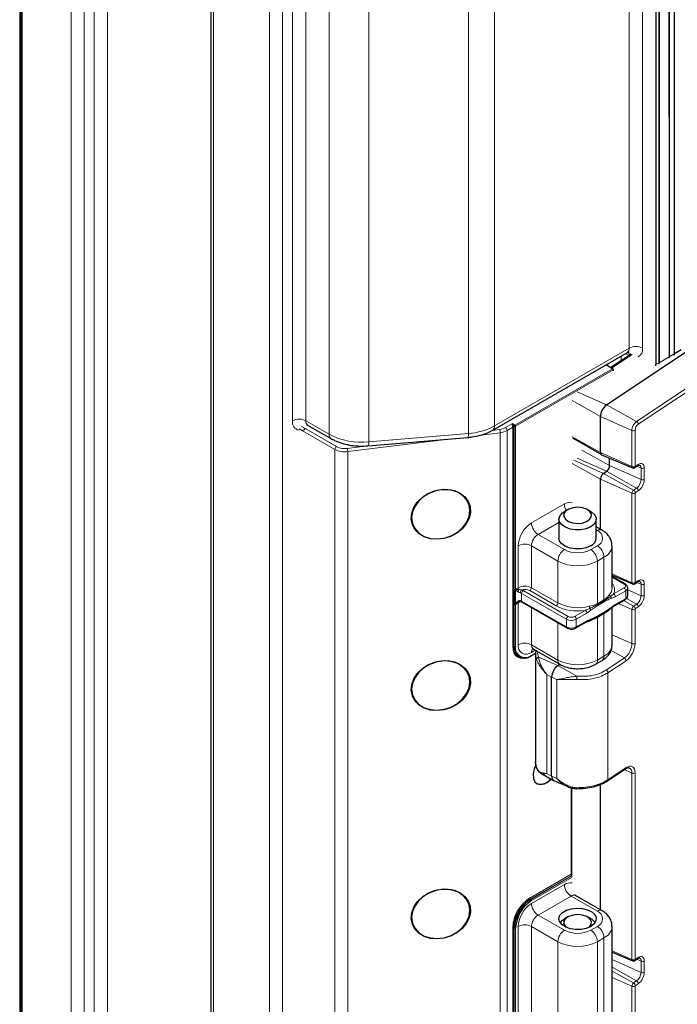
# Model space of a CAD drawing. Units: millimetres. Extents: x 0 to 210, y 0 to 297.
# Drawn here: x 132 to 146, y 117 to 138 of the extents above; entities that cross this region are included whole.
import ezdxf

# ---------------------------------------------------------------- set-up
doc = ezdxf.new("R2010")
doc.units = ezdxf.units.MM

msp = doc.modelspace()

# ---------------------------------------------------------------- linework, layer by layer
at = {"color": 8, "linetype": 'Continuous', "lineweight": 18}
for p, q in [((132.1209, 101.9971), (132.1209, 146.7272)), ((132.1727, 146.6157), (132.1727, 101.8856)), ((133.224, 103.3364), (133.224, 146.0088)), ((133.5069, 146.0088), (133.5069, 103.3364)), ((133.719, 103.4588), (133.719, 146.1312)), ((134.0018, 146.1312), (134.0018, 103.4588)), ((145.2024, 130.8131), (145.2024, 145.9354)), ((145.4852, 145.9354), (145.4852, 130.8131)), ((136.2787, 144.2453), (136.2787, 101.5729)), ((138.7595, 128.9646), (138.7595, 144.0869)), ((141.7486, 128.9812), (141.7486, 144.1036)), ((142.3116, 144.2666), (142.3116, 129.1443)), ((139.6107, 143.9239), (139.6107, 128.8015)), ((137.9758, 129.2537), (137.9758, 142.6123)), ((138.2586, 142.6123), (138.2586, 129.2537)), ((137.4808, 99.8828), (137.4808, 142.4899)), ((137.7636, 142.4899), (137.7636, 99.8828)), ((149.3485, 131.899), (145.3587, 129.2401)), ((145.3945, 129.1814), (149.3843, 131.8403)), ((142.3116, 129.1443), (145.2024, 130.8131)), ((144.8223, 130.3861), (145.2626, 130.6796)), ((145.0256, 130.6434), (145.0256, 130.5386)), ((145.197, 130.6529), (145.1195, 130.6976)), ((145.8423, 130.5008), (146.0545, 130.6232)), ((142.7487, 129.1598), (144.8418, 130.3681)), ((144.8559, 130.3436), (142.7629, 129.1353)), ((144.8418, 130.3681), (144.6953, 130.4527)), ((144.7428, 130.432), (144.7428, 130.4801)), ((144.8559, 130.3276), (144.8559, 130.3436)), ((145.7716, 130.46), (145.8423, 130.5008)), ((144.7143, 129.5988), (144.0837, 129.8785)), ((144.5833, 129.3483), (143.9733, 129.6871)), ((144.7143, 129.5988), (145.3587, 129.2401)), ((144.5833, 129.3483), (145.257, 129.0455)), ((138.1879, 129.0414), (138.1189, 129.0813)), ((138.1714, 129.1326), (138.2586, 129.0823)), ((138.2586, 129.2537), (138.7595, 128.9646)), ((138.2586, 129.0823), (138.9208, 128.7)), ((142.2614, 129.0483), (142.4202, 129.0681)), ((142.5443, 129.1071), (142.6922, 129.1925)), ((142.6992, 129.1149), (142.5797, 129.0459)), ((142.6922, 129.1925), (142.7487, 129.1598)), ((142.6992, 124.4198), (142.6992, 129.1149)), ((142.7346, 129.1353), (142.7228, 129.1422)), ((142.7275, 129.1149), (142.7275, 124.4198)), ((142.7346, 125.6405), (142.7346, 129.1353)), ((142.7629, 129.1353), (142.7629, 125.6405)), ((138.8855, 128.6387), (138.1879, 129.0414)), ((141.3307, 128.8621), (139.1609, 128.5919)), ((139.6107, 128.8015), (141.7486, 128.9812)), ((142.4308, 128.999), (142.0142, 128.9472)), ((142.4308, 113.5664), (142.4308, 128.999)), ((142.5797, 129.0459), (142.5797, 113.6133)), ((144.5833, 128.5725), (143.9733, 128.9114)), ((145.257, 129.0455), (145.257, 128.2698)), ((145.3255, 128.2737), (145.3255, 129.0494)), ((139.1503, 128.6609), (139.5939, 128.7162)), ((138.8855, 113.2061), (138.8855, 128.6387)), ((139.1609, 128.5919), (139.1609, 113.1593)), ((144.7143, 128.1699), (144.0837, 128.4495)), ((144.7797, 128.2952), (144.1852, 128.6255)), ((144.5833, 128.5725), (145.257, 128.2698)), ((144.5833, 128.001), (143.9733, 128.3398)), ((144.6488, 128.1263), (144.0128, 128.4083)), ((144.7797, 128.2952), (145.4534, 127.9924)), ((145.3945, 128.3152), (145.329, 128.2716)), ((145.3628, 128.2781), (145.4534, 128.2374)), ((145.4534, 128.2374), (145.4534, 127.9924)), ((145.5219, 127.9963), (145.5219, 128.2413)), ((144.6488, 128.1263), (145.2932, 127.7675)), ((144.7143, 128.1699), (145.3587, 127.8111)), ((144.5833, 128.001), (145.257, 127.6982)), ((145.3587, 127.8111), (145.2932, 127.7675)), ((145.257, 127.6982), (145.257, 125.7793)), ((145.3255, 125.7832), (145.3255, 127.7021)), ((145.329, 127.7088), (145.3945, 127.7525)), ((143.1023, 127.0613), (143.8094, 127.4695)), ((143.6922, 127.0753), (143.2437, 126.8163)), ((143.8094, 126.4898), (143.2437, 126.8163)), ((144.5165, 126.898), (144.4922, 126.912)), ((142.8195, 125.6732), (142.8195, 126.5714)), ((143.668, 126.2448), (143.1023, 126.5714)), ((143.1023, 126.5714), (143.1023, 125.6732)), ((144.3751, 126.4898), (144.5165, 126.5714)), ((144.6579, 126.3265), (144.5165, 126.2448)), ((144.6579, 125.4119), (144.6579, 126.3265)), ((143.668, 125.3466), (143.668, 126.2448)), ((144.5165, 126.2448), (144.5165, 125.3303)), ((144.8337, 125.9696), (145.257, 125.7793)), ((145.0893, 125.7507), (144.8337, 125.8983)), ((145.3945, 125.8248), (145.329, 125.7812)), ((145.3628, 125.7877), (145.4534, 125.7469)), ((145.4534, 125.7469), (145.4534, 125.502)), ((145.5219, 125.5058), (145.5219, 125.7508)), ((142.7358, 125.6232), (142.7353, 125.6308)), ((142.7358, 125.3299), (142.7358, 125.6232)), ((142.7634, 125.6336), (142.7615, 125.622)), ((142.7615, 125.622), (142.7615, 125.3286)), ((142.7629, 125.6405), (142.8195, 125.6732)), ((143.8518, 124.9956), (142.8902, 125.5507)), ((142.8902, 125.5507), (142.8902, 125.3874)), ((142.9255, 125.6119), (143.8872, 125.0568)), ((143.6326, 125.2854), (143.0669, 125.6119)), ((143.1023, 125.6732), (143.668, 125.3466)), ((144.8983, 125.4772), (144.8107, 125.4392)), ((144.863, 125.5385), (145.0893, 125.6691)), ((145.1246, 125.6079), (144.8983, 125.4772)), ((145.1246, 125.4446), (145.1246, 125.6079)), ((145.1686, 125.63), (145.4534, 125.502)), ((142.7346, 124.4157), (142.7346, 125.3139)), ((142.8195, 125.3466), (142.7629, 125.3139)), ((142.7629, 125.3139), (142.7629, 124.4157)), ((142.8195, 124.4484), (142.8195, 125.3466)), ((142.8902, 125.3874), (143.8518, 124.8322)), ((144.5236, 125.2906), (144.3778, 125.1893)), ((144.5165, 125.3303), (144.6579, 125.4119)), ((144.52, 125.3105), (144.6615, 125.3921)), ((144.665, 125.3723), (144.5236, 125.2906)), ((144.8107, 125.2508), (144.8983, 125.3139)), ((144.8983, 125.3139), (145.1246, 125.4446)), ((144.9684, 125.3375), (145.257, 125.2078)), ((145.0746, 125.3988), (145.2932, 125.2771)), ((145.1406, 125.4421), (145.3587, 125.3207)), ((145.3587, 125.3207), (145.2932, 125.2771)), ((145.329, 125.2184), (145.3945, 125.262)), ((143.1023, 125.248), (143.1023, 124.4484)), ((144.0286, 125.0568), (144.2549, 125.1874)), ((144.2902, 125.1262), (144.064, 124.9956)), ((144.3778, 125.1893), (144.2902, 125.1262)), ((144.6579, 125.118), (144.5165, 125.0363)), ((144.6615, 125.1337), (144.52, 125.0521)), ((144.5236, 125.0678), (144.665, 125.1495)), ((144.6579, 124.2035), (144.6579, 125.118)), ((144.7986, 125.2299), (144.7784, 125.2013)), ((145.257, 125.2078), (145.257, 124.4729)), ((145.3255, 124.4767), (145.3255, 125.2116)), ((143.668, 124.1218), (143.668, 124.9215)), ((143.8518, 124.8322), (143.8518, 124.9956)), ((144.064, 124.8322), (144.064, 124.9956)), ((144.064, 124.8322), (144.2902, 124.9629)), ((144.3439, 124.9505), (144.2696, 124.934)), ((144.2902, 124.9629), (144.3778, 125.0009)), ((144.5165, 125.0363), (144.5165, 124.1218)), ((144.8337, 124.6631), (145.257, 124.4729)), ((142.7275, 124.4198), (142.7346, 124.4157)), ((143.668, 124.1218), (143.1023, 124.4484)), ((143.1852, 124.3329), (143.1023, 124.285)), ((143.1023, 124.2197), (143.1941, 124.2727)), ((143.1895, 124.2345), (143.2087, 124.1355)), ((144.8093, 124.3263), (145.0968, 124.1663)), ((143.6667, 124.0014), (143.2555, 124.1838)), ((143.6667, 124.0014), (144.0779, 123.7725)), ((144.5165, 124.1218), (144.6579, 124.2035)), ((145.0968, 124.1663), (144.7081, 123.9073)), ((144.7439, 123.8486), (145.1326, 124.1076)), ((143.5357, 123.7509), (143.4334, 123.8077)), ((143.4334, 121.6847), (143.4334, 123.8077)), ((144.7439, 121.5535), (144.7439, 123.8486)), ((143.5357, 123.7509), (143.6478, 123.7005)), ((143.6478, 123.7005), (143.6478, 121.5775)), ((143.5357, 121.6279), (143.4334, 121.6847)), ((145.1326, 121.8125), (144.7439, 121.5535)), ((145.0932, 121.7702), (145.257, 121.6966)), ((145.257, 121.6966), (145.257, 117.6956)), ((145.3255, 117.6995), (145.3255, 121.7005)), ((143.5357, 121.6279), (143.6478, 121.5775)), ((143.9681, 119.4795), (143.9681, 121.3772)), ((143.0669, 119.0143), (143.9528, 119.5256)), ((143.9555, 119.4946), (143.0811, 118.9898)), ((143.0882, 118.9857), (143.9601, 119.489)), ((143.9733, 119.464), (143.1023, 118.9612)), ((143.1023, 118.8959), (143.8094, 119.3041)), ((143.0811, 118.9898), (143.0882, 118.9857)), ((143.9508, 119.0591), (143.2437, 118.6509)), ((144.5165, 118.7326), (143.9508, 119.0591)), ((143.8094, 118.3244), (143.2437, 118.6509)), ((142.6992, 113.6823), (142.6992, 118.3774)), ((142.7275, 118.3774), (142.7346, 118.3733)), ((142.7275, 118.3774), (142.7275, 113.6823)), ((142.7346, 113.6537), (142.7346, 118.3733)), ((142.7629, 118.3733), (142.7629, 113.6537)), ((142.8195, 116.283), (142.8195, 118.406)), ((143.668, 118.0794), (143.1023, 118.406)), ((143.1023, 118.406), (143.1023, 116.283)), ((144.3751, 118.3244), (144.5165, 118.406)), ((143.668, 115.9564), (143.668, 118.0794)), ((144.6579, 118.1611), (144.5165, 118.0794)), ((144.5165, 118.0794), (144.5165, 115.9564)), ((144.6579, 116.038), (144.6579, 118.1611)), ((144.8337, 117.8858), (145.257, 117.6956)), ((144.8337, 117.6967), (145.4534, 117.4182)), ((145.3945, 117.741), (145.329, 117.6974)), ((145.3628, 117.7039), (145.4534, 117.6632)), ((145.4534, 117.6632), (145.4534, 117.4182)), ((145.5219, 117.4221), (145.5219, 117.667)), ((144.8337, 117.5292), (145.3587, 117.2369)), ((144.8337, 117.4491), (145.2932, 117.1933)), ((144.8337, 117.3143), (145.257, 117.124)), ((145.3587, 117.2369), (145.2932, 117.1933)), ((145.257, 117.124), (145.257, 116.3075)), ((145.3255, 116.3113), (145.3255, 117.1279)), ((145.329, 117.1346), (145.3945, 117.1783))]:
    msp.add_line(p, q, dxfattribs=at)
at = {"color": 7, "linetype": 'Continuous', "lineweight": 25}
for p, q in [((132.1434, 146.6565), (132.1434, 101.9264)), ((146.0545, 146.2192), (146.0545, 130.6232)), ((145.7716, 146.0069), (145.7716, 130.46)), ((145.8423, 146.0967), (145.8423, 130.5008)), ((145.8423, 130.5008), (145.8423, 146.0477)), ((146.0545, 135.7682), (146.0552, 146.0568)), ((146.1743, 130.6928), (146.1754, 146.1262)), ((136.2201, 144.327), (136.2201, 101.6546)), ((144.7143, 129.5988), (148.4083, 132.0607)), ((146.3157, 130.7745), (146.1743, 130.6928)), ((142.2702, 129.0527), (145.161, 130.7215)), ((145.2402, 130.6816), (144.8086, 130.394)), ((146.0536, 130.6237), (146.0526, 130.5945)), ((146.0545, 130.6232), (146.0535, 130.594)), ((146.1743, 130.6928), (146.0545, 130.6236)), ((146.1729, 130.6644), (146.1738, 130.6931)), ((144.8518, 130.3691), (144.7011, 130.4561)), ((144.8618, 130.3355), (144.8618, 130.3518)), ((145.7706, 130.4296), (145.7716, 130.46)), ((145.8413, 130.4707), (145.8423, 130.5008)), ((144.5833, 128.5725), (144.5833, 129.3483)), ((138.3, 129.1622), (138.8009, 128.873)), ((139.5986, 128.7165), (141.7365, 128.8962)), ((143.9849, 128.8859), (144.6025, 128.5276)), ((144.6057, 128.526), (145.2694, 128.244)), ((144.7797, 128.2952), (144.7797, 128.4521)), ((145.2686, 128.2444), (145.2694, 128.244)), ((145.319, 128.2489), (145.3845, 128.2925)), ((145.3845, 128.2925), (145.3852, 128.2931)), ((144.6488, 128.1263), (144.7143, 128.1699)), ((144.5833, 126.927), (144.5833, 128.001)), ((143.8801, 127.3471), (143.8094, 127.3062)), ((144.3751, 127.3062), (144.3044, 127.3471)), ((143.6922, 127.143), (143.6922, 126.7347)), ((144.4922, 126.7347), (144.4922, 127.143)), ((144.6165, 126.9079), (144.4922, 126.9796)), ((144.8337, 125.6732), (144.8337, 126.5714)), ((144.8337, 125.9387), (145.2694, 125.7536)), ((145.1143, 125.7532), (144.8337, 125.9152)), ((145.2686, 125.7539), (145.2694, 125.7536)), ((145.319, 125.7585), (145.3845, 125.8021)), ((145.3845, 125.8021), (145.3852, 125.8026)), ((144.8335, 125.6662), (144.8337, 125.6732)), ((145.1686, 125.5058), (145.1686, 125.6691)), ((142.9005, 125.3645), (143.8622, 124.8094)), ((144.8158, 125.2382), (144.8516, 125.2672)), ((144.888, 125.291), (144.8872, 125.2906)), ((144.888, 125.291), (145.1143, 125.4217)), ((144.8337, 124.4484), (144.8337, 125.2527)), ((144.0536, 124.8094), (144.2799, 124.94)), ((143.0982, 124.2106), (143.1929, 124.2652)), ((143.1437, 124.3568), (143.7094, 124.0302)), ((143.1881, 124.2405), (143.1881, 121.9175)), ((142.8311, 124.1909), (142.8382, 124.1868)), ((143.6667, 124.0014), (143.7097, 124.0301)), ((144.4751, 124.0302), (144.6165, 124.1119)), ((143.5357, 121.6279), (143.5357, 123.7509)), ((143.2087, 121.814), (143.1895, 121.9237)), ((143.3001, 121.6969), (143.5741, 121.5379)), ((144.7337, 121.5307), (145.1226, 121.7898)), ((145.1226, 121.7898), (145.1233, 121.7903)), ((143.5804, 121.5348), (143.8851, 121.4053)), ((143.9528, 121.3825), (143.9528, 119.5084)), ((144.5833, 118.7616), (144.5833, 121.4531)), ((144.6165, 118.7425), (144.0508, 119.069)), ((143.8801, 118.6101), (143.8094, 118.5692)), ((144.3751, 118.5692), (144.3044, 118.6101)), ((144.8337, 116.283), (144.8337, 118.406)), ((144.8337, 117.8549), (145.2694, 117.6698)), ((145.2686, 117.6702), (145.2694, 117.6698)), ((145.319, 117.6747), (145.3845, 117.7183)), ((145.3845, 117.7183), (145.3852, 117.7189))]:
    msp.add_line(p, q, dxfattribs=at)
at = {"color": 8, "linetype": 'Continuous', "lineweight": 18, "flags": 128}
for points in [[(145.5219, 128.2413), (145.5195, 128.2706), (145.5122, 128.2956), (145.5005, 128.3152), (145.4846, 128.3287), (145.4653, 128.3356), (145.4433, 128.3356), (145.4194, 128.3288), (145.3945, 128.3152)], [(145.5219, 125.7508), (145.5195, 125.7802), (145.5122, 125.8052), (145.5005, 125.8248), (145.4846, 125.8383), (145.4653, 125.8452), (145.4433, 125.8452), (145.4194, 125.8383), (145.3945, 125.8248)], [(142.8139, 125.3868), (142.817, 125.3822), (142.82, 125.3783), (142.8229, 125.375), (142.8255, 125.3726), (142.8279, 125.3709), (142.8299, 125.37), (142.8316, 125.37), (142.833, 125.3709)], [(142.8666, 125.3975), (142.867, 125.39), (142.8684, 125.3838), (142.8706, 125.3791), (142.8735, 125.3761), (142.8752, 125.3753)], [(144.8107, 125.2508), (144.8114, 125.2463), (144.8115, 125.2423), (144.8109, 125.2387), (144.8098, 125.2357), (144.808, 125.2334), (144.8057, 125.2316), (144.8029, 125.2306), (144.7996, 125.2302)], [(144.3439, 124.9505), (144.344, 124.9554), (144.3445, 124.9598), (144.3454, 124.9637), (144.3465, 124.967), (144.3479, 124.9695), (144.3496, 124.9714), (144.3515, 124.9725), (144.3537, 124.9728)], [(142.9731, 124.1674), (142.9262, 124.1586), (142.8627, 124.1611), (142.8069, 124.1817), (142.7612, 124.2197), (142.7272, 124.2735), (142.7063, 124.341), (142.6992, 124.4198)], [(145.3255, 121.7005), (145.3218, 121.745), (145.3108, 121.7828), (145.293, 121.8125), (145.269, 121.833), (145.2398, 121.8434), (145.2064, 121.8434), (145.1703, 121.833), (145.1326, 121.8125)], [(145.5219, 117.667), (145.5195, 117.6964), (145.5122, 117.7214), (145.5005, 117.741), (145.4846, 117.7545), (145.4653, 117.7614), (145.4433, 117.7614), (145.4194, 117.7546), (145.3945, 117.741)]]:
    msp.add_lwpolyline(points, dxfattribs=at)
at = {"color": 7, "linetype": 'Continuous', "lineweight": 25, "flags": 128}
for points in [[(141.0186, 127.7489), (141.1653, 127.7799), (141.3116, 127.7823), (141.4496, 127.7559), (141.5719, 127.7021), (141.6717, 127.6239), (141.7439, 127.5254), (141.7844, 127.4119), (141.7912, 127.2897), (141.7637, 127.1652), (141.7036, 127.0451), (141.614, 126.9361), (141.4999, 126.8438), (141.3672, 126.7734), (141.2232, 126.7285), (141.0757, 126.7117), (140.9326, 126.7238), (140.8016, 126.7642), (140.6898, 126.8306), (140.6032, 126.9196), (140.5464, 127.0263), (140.5227, 127.145), (140.5331, 127.2692), (140.5771, 127.3923), (140.6525, 127.5076), (140.7551, 127.609), (140.8793, 127.6909), (141.0186, 127.7489)], [(140.5318, 127.1703), (140.5499, 127.0475), (140.6034, 126.9364), (140.6891, 126.8434), (140.802, 126.7739), (140.9355, 126.732), (141.082, 126.7201), (141.2328, 126.7388), (141.3792, 126.7872), (141.5128, 126.8624), (141.6257, 126.96), (141.7113, 127.0743), (141.7648, 127.1988), (141.783, 127.3261), (141.7648, 127.4489), (141.7113, 127.5601), (141.6257, 127.6531), (141.5128, 127.7226), (141.3792, 127.7645), (141.2328, 127.7764), (141.082, 127.7576), (140.9355, 127.7092), (140.802, 127.6341), (140.6891, 127.5365), (140.6034, 127.4221), (140.5499, 127.2977), (140.5318, 127.1703)], [(143.8958, 127.0937), (143.9852, 127.0628), (144.0875, 127.0514), (144.1904, 127.061), (144.2815, 127.0902), (144.3497, 127.1357), (144.3868, 127.1919), (144.3885, 127.252), (144.3544, 127.3088), (144.2887, 127.3555), (144.1993, 127.3864), (144.097, 127.3978), (143.9941, 127.3883), (143.903, 127.359), (143.8348, 127.3136), (143.7977, 127.2574), (143.796, 127.1972), (143.8301, 127.1404), (143.8958, 127.0937)], [(143.8304, 126.9684), (143.7529, 127.0207), (143.7055, 127.0839), (143.6926, 127.1523), (143.7151, 127.2199), (143.7712, 127.2807), (143.8094, 127.3062)], [(144.3751, 127.3062), (144.3963, 127.293), (144.4594, 127.2346), (144.4899, 127.1681), (144.485, 127.0993), (144.4453, 127.0344), (144.3742, 126.9791), (144.278, 126.9385), (144.1653, 126.9159), (144.0462, 126.9136), (143.9311, 126.9316), (143.8304, 126.9684)], [(144.3751, 126.5714), (144.2792, 126.5305), (144.1666, 126.5078), (144.0475, 126.5052), (143.9323, 126.523), (143.8313, 126.5597), (143.7536, 126.6118), (143.7059, 126.6749), (143.6922, 126.7347)], [(141.0186, 124.0745), (141.1653, 124.1055), (141.3116, 124.1079), (141.4496, 124.0815), (141.5719, 124.0277), (141.6717, 123.9494), (141.7439, 123.8509), (141.7844, 123.7375), (141.7912, 123.6152), (141.7637, 123.4907), (141.7036, 123.3707), (141.614, 123.2616), (141.4999, 123.1694), (141.3672, 123.0989), (141.2232, 123.0541), (141.0757, 123.0373), (140.9326, 123.0494), (140.8016, 123.0897), (140.6898, 123.1562), (140.6032, 123.2452), (140.5464, 123.3519), (140.5227, 123.4705), (140.5331, 123.5948), (140.5771, 123.7179), (140.6525, 123.8332), (140.7551, 123.9345), (140.8793, 124.0164), (141.0186, 124.0745)], [(140.5318, 123.4959), (140.5499, 123.3731), (140.6034, 123.262), (140.6891, 123.169), (140.802, 123.0995), (140.9355, 123.0575), (141.082, 123.0456), (141.2328, 123.0644), (141.3792, 123.1128), (141.5128, 123.188), (141.6257, 123.2856), (141.7113, 123.3999), (141.7648, 123.5244), (141.783, 123.6517), (141.7648, 123.7745), (141.7113, 123.8856), (141.6257, 123.9786), (141.5128, 124.0481), (141.3792, 124.09), (141.2328, 124.102), (141.082, 124.0832), (140.9355, 124.0348), (140.802, 123.9596), (140.6891, 123.862), (140.6034, 123.7477), (140.5499, 123.6232), (140.5318, 123.4959)], [(143.1934, 121.8786), (143.1572, 121.7823), (143.1384, 121.6766), (143.1447, 121.5831), (143.1755, 121.5103), (143.2281, 121.4645), (143.2978, 121.4499), (143.3783, 121.4677), (143.4626, 121.5163), (143.5217, 121.5684)], [(141.0186, 119.1752), (141.1653, 119.2063), (141.3116, 119.2086), (141.4496, 119.1822), (141.5719, 119.1284), (141.6717, 119.0502), (141.7439, 118.9517), (141.7844, 118.8382), (141.7912, 118.716), (141.7637, 118.5915), (141.7036, 118.4715), (141.614, 118.3624), (141.4999, 118.2701), (141.3672, 118.1997), (141.2232, 118.1549), (141.0757, 118.138), (140.9326, 118.1501), (140.8016, 118.1905), (140.6898, 118.257), (140.6032, 118.3459), (140.5464, 118.4526), (140.5227, 118.5713), (140.5331, 118.6955), (140.5771, 118.8186), (140.6525, 118.9339), (140.7551, 119.0353), (140.8793, 119.1172), (141.0186, 119.1752)], [(140.5318, 118.5967), (140.5499, 118.4739), (140.6034, 118.3627), (140.6891, 118.2697), (140.802, 118.2002), (140.9355, 118.1583), (141.082, 118.1464), (141.2328, 118.1652), (141.3792, 118.2135), (141.5128, 118.2887), (141.6257, 118.3863), (141.7113, 118.5007), (141.7648, 118.6251), (141.783, 118.7524), (141.7648, 118.8752), (141.7113, 118.9864), (141.6257, 119.0794), (141.5128, 119.1489), (141.3792, 119.1908), (141.2328, 119.2027), (141.082, 119.1839), (140.9355, 119.1356), (140.802, 119.0604), (140.6891, 118.9628), (140.6034, 118.8484), (140.5499, 118.724), (140.5318, 118.5967)], [(144.3751, 118.406), (144.2792, 118.3651), (144.1666, 118.3424), (144.0475, 118.3398), (143.9323, 118.3576), (143.8313, 118.3943), (143.7536, 118.4464), (143.7059, 118.5095), (143.6925, 118.5779), (143.7147, 118.6455), (143.7704, 118.7064), (143.8547, 118.7551), (143.9601, 118.7872), (144.0773, 118.8), (144.1958, 118.7923), (144.3051, 118.7648), (144.3954, 118.7199), (144.4589, 118.6616), (144.4897, 118.5951), (144.4853, 118.5264), (144.4459, 118.4614), (144.3751, 118.406)], [(143.7175, 118.4867), (143.7712, 118.5437), (143.8094, 118.5692)], [(144.3347, 118.3856), (144.3497, 118.3987), (144.3868, 118.4549), (144.3885, 118.515), (144.3544, 118.5719), (144.2887, 118.6185), (144.1993, 118.6494), (144.097, 118.6608), (143.9941, 118.6513), (143.903, 118.622), (143.8348, 118.5766), (143.7977, 118.5204), (143.796, 118.4602), (143.8301, 118.4034), (143.8498, 118.3856)]]:
    msp.add_lwpolyline(points, dxfattribs=at)
at = {"color": 8, "linetype": 'Continuous', "lineweight": 18}
for centre, radius, start, end in [((145.1067, 130.8012), 0.0964, 304.23987, 7.07256), ((145.3438, 130.5401), 0.3074, 62.61039, 117.38961), ((145.2986, 130.788), 0.1884, 300.00918, 7.64686), ((145.0962, 130.6595), 0.1061, 358.30249, 41.71477), ((144.8476, 130.3599), 0.0101, 65.70422, 125.60534), ((144.8252, 130.3422), 0.0307, 2.60693, 57.39307), ((144.8518, 130.3528), 0.0101, 294.38262, 354.2988), ((138.1172, 128.9808), 0.3074, 62.61019, 117.39005), ((138.1488, 129.225), 0.1754, 170.58479, 259.61668), ((138.3543, 129.2419), 0.0964, 172.92621, 235.75997), ((141.6578, 130.3483), 1.3701, 273.79964, 298.50336), ((142.2115, 129.1344), 0.1006, 305.70525, 5.62093), ((142.3843, 129.399), 0.3329, 276.19566, 298.7273), ((142.1983, 128.9989), 0.2325, 0.04246, 17.31824), ((142.5029, 129.0424), 0.0768, 2.60495, 57.39456), ((142.7254, 129.0826), 0.0596, 92.54064, 119.72688), ((142.6367, 129.114), 0.0625, 0.84746, 19.02861), ((142.7134, 129.0876), 0.0307, 62.6149, 117.3851), ((142.64, 129.1136), 0.0876, 0.85011, 19.03077), ((142.7653, 129.1339), 0.0307, 122.60854, 177.39146), ((142.7487, 129.1626), 0.0307, 242.61329, 297.38671), ((142.7322, 129.1339), 0.0307, 2.60693, 57.39307), ((145.5119, 129.0362), 0.2551, 126.91631, 177.90172), ((145.4985, 129.043), 0.1731, 126.91594, 177.90147), ((145.3218, 129.1773), 0.0728, 3.2209, 59.57429), ((138.8596, 128.9547), 0.1006, 174.37844, 234.29567), ((139.4554, 130.2942), 1.5007, 242.37165, 275.93837), ((141.6006, 128.9588), 0.1497, 335.25506, 8.59798), ((142.3877, 129.3962), 0.3994, 276.19584, 298.72788), ((145.2874, 129.116), 0.0767, 246.68561, 299.7938), ((138.9623, 128.6352), 0.0768, 122.60653, 177.39396), ((139.0963, 129.0376), 0.3805, 242.53735, 278.15968), ((138.9283, 128.5917), 0.2326, 0.04612, 17.3183), ((139.4627, 128.7791), 0.1497, 335.25009, 8.60294), ((139.0961, 129.0439), 0.4566, 242.53661, 278.16048), ((145.2821, 128.2659), 0.0254, 171.1573, 238.00545), ((145.2874, 128.3403), 0.0767, 246.68561, 299.7938), ((145.3031, 128.2696), 0.0261, 307.03367, 4.49897), ((145.3276, 128.2732), 0.00213, 167.01561, 312.75035), ((145.3682, 128.3133), 0.0264, 310.17124, 4.29486), ((145.3866, 128.2467), 0.0675, 352.07812, 59.39999), ((145.4838, 128.3078), 0.0767, 246.68444, 299.79496), ((145.216, 128.0011), 0.2376, 306.91645, 357.90123), ((145.3218, 127.7484), 0.0728, 3.2209, 59.57429), ((145.2025, 128.008), 0.3196, 306.91635, 357.90176), ((145.4838, 128.0629), 0.0767, 246.68444, 299.79496), ((145.3478, 127.6949), 0.0908, 126.91675, 177.90017), ((145.2874, 127.7687), 0.0767, 246.68561, 299.7938), ((145.2563, 127.7047), 0.0728, 3.23022, 59.56497), ((145.3344, 127.7018), 0.00885, 126.90914, 177.88529), ((143.9325, 127.2894), 0.2181, 79.2078, 124.35013), ((144.0978, 127.4793), 0.2886, 181.95669, 211.13288), ((143.4335, 126.5434), 0.6147, 122.60549, 177.39438), ((143.4093, 127.0753), 0.3074, 182.60552, 237.3946), ((143.4093, 126.5574), 0.3074, 122.60597, 177.3939), ((144.5741, 126.826), 0.0922, 62.60815, 128.68523), ((144.4545, 126.7347), 0.1746, 290.78315, 69.21759), ((142.9609, 126.2984), 0.3074, 62.60908, 117.39092), ((144.3509, 126.3125), 0.3074, 2.60569, 57.39444), ((144.5394, 126.5969), 0.2953, 293.6691, 355.2502), ((143.975, 126.2308), 0.3074, 122.60597, 177.3939), ((144.0922, 127.0357), 0.6148, 242.60975, 297.39025), ((144.2095, 126.2308), 0.3074, 2.60569, 57.39444), ((144.0922, 127.0636), 0.9222, 242.60966, 297.39034), ((142.9609, 125.4002), 0.3074, 62.60908, 117.39092), ((144.6504, 125.6332), 0.2328, 335.98653, 38.04909), ((145.1039, 125.7309), 0.0246, 64.94969, 126.34232), ((145.0738, 125.7099), 0.0437, 290.78428, 69.2172), ((145.2821, 125.7754), 0.0254, 171.157, 238.00574), ((145.2874, 125.8498), 0.0767, 246.68561, 299.7938), ((145.3031, 125.7791), 0.0261, 307.03434, 4.4983), ((145.3276, 125.7827), 0.00213, 167.01789, 312.74067), ((145.3682, 125.8228), 0.0264, 310.17193, 4.29417), ((145.3866, 125.7562), 0.0675, 352.07721, 59.40071), ((145.4838, 125.8174), 0.0767, 246.68444, 299.79496), ((142.7487, 125.6678), 0.0307, 242.61329, 297.38671), ((142.8087, 125.6407), 0.0741, 180.14438, 187.6683), ((142.746, 125.6655), 0.0363, 252.77612, 298.49857), ((142.75, 125.651), 0.0313, 242.90138, 291.54918), ((142.8158, 125.6407), 0.053, 180.14265, 187.66523), ((142.6863, 125.6633), 0.1497, 328.47409, 348.44426), ((142.894, 125.6762), 0.0746, 182.30135, 215.10188), ((142.9759, 125.5593), 0.1093, 141.64728, 179.20391), ((142.8334, 125.4506), 0.1151, 60.42238, 73.21476), ((142.96, 125.4027), 0.235, 62.92908, 107.28273), ((142.8403, 125.4618), 0.1727, 60.43059, 73.21816), ((142.9669, 125.5472), 0.0768, 122.60585, 177.39243), ((143.0255, 125.6767), 0.0768, 302.60612, 357.39437), ((144.601, 125.6788), 0.2328, 319.59745, 356.89419), ((144.833, 125.5311), 0.0548, 183.29132, 232.32684), ((144.7425, 125.449), 0.0689, 351.8083, 34.13238), ((144.8216, 125.4737), 0.0768, 2.60645, 57.39429), ((145.0479, 125.6044), 0.0768, 2.60645, 57.39429), ((145.095, 125.6754), 0.0738, 293.64977, 355.25122), ((145.0935, 125.5133), 0.0754, 294.37589, 354.30601), ((145.216, 125.5107), 0.2376, 306.91642, 357.90127), ((145.2025, 125.5175), 0.3196, 306.91642, 357.90169), ((145.4838, 125.5724), 0.0767, 246.68444, 299.79496), ((142.7927, 125.3141), 0.0581, 171.33185, 180.18944), ((142.7487, 125.3412), 0.0307, 242.61329, 297.38671), ((142.7514, 125.3446), 0.0271, 233.43985, 296.1694), ((142.75, 125.3577), 0.0313, 242.90138, 291.54918), ((142.8044, 125.3141), 0.0415, 171.33476, 180.1919), ((142.8442, 125.3492), 0.0249, 127.93253, 186.14583), ((142.9422, 125.1249), 0.2534, 103.03567, 118.98404), ((142.8334, 125.2873), 0.1151, 60.42238, 73.21476), ((142.9128, 125.3839), 0.0229, 171.15229, 237.53665), ((143.5912, 125.3501), 0.0768, 302.60612, 357.39437), ((144.0908, 126.1702), 0.9964, 242.62495, 279.48033), ((144.0954, 126.1816), 0.938, 242.89372, 285.361), ((144.476, 125.2803), 0.1321, 181.40417, 202.24668), ((144.5793, 125.3312), 0.0628, 180.87235, 199.33658), ((144.4607, 125.2896), 0.0628, 0.88209, 19.33213), ((144.7207, 125.4129), 0.0628, 180.87235, 199.33658), ((144.6022, 125.3713), 0.0628, 0.88209, 19.33213), ((144.8757, 125.3104), 0.0229, 302.45255, 8.8585), ((145.102, 125.441), 0.0229, 302.45255, 8.8585), ((145.3478, 125.2044), 0.0908, 126.91695, 177.90018), ((145.2563, 125.2143), 0.0728, 3.23082, 59.56436), ((145.3218, 125.2579), 0.0728, 3.2215, 59.57369), ((143.9286, 124.9921), 0.0768, 122.60585, 177.39243), ((143.9579, 125.1933), 0.1537, 242.60832, 297.39119), ((143.9872, 124.9921), 0.0768, 2.60645, 57.39429), ((144.2135, 125.1227), 0.0768, 2.60645, 57.39429), ((144.2896, 125.1649), 0.0915, 15.46044, 45.60833), ((144.5491, 125.0373), 0.0326, 153.01468, 181.69293), ((144.491, 125.0669), 0.0326, 333.02099, 1.67885), ((144.6905, 125.1189), 0.0326, 153.01468, 181.69293), ((144.6324, 125.1485), 0.0326, 333.02099, 1.67885), ((144.8083, 125.202), 0.0299, 143.84352, 181.36708), ((145.2874, 125.2782), 0.0767, 246.68561, 299.7938), ((145.3344, 125.2113), 0.00885, 126.91001, 177.88655), ((143.9579, 125.2003), 0.2306, 242.61061, 297.38939), ((144.2676, 124.9593), 0.0229, 302.45255, 8.8585), ((144.3471, 125.0029), 0.0308, 282.26686, 356.29991), ((143.8745, 124.8287), 0.0229, 171.14989, 237.56721), ((143.9579, 125.037), 0.2306, 242.61061, 297.38939), ((144.0404, 124.8291), 0.0238, 303.70106, 7.58413), ((142.7134, 124.3925), 0.0307, 62.6149, 117.3851), ((142.7487, 124.443), 0.0307, 242.61329, 297.38671), ((142.9698, 124.3822), 0.2096, 170.78606, 309.20304), ((142.9919, 124.4204), 0.1747, 170.78637, 309.20306), ((142.9609, 124.1754), 0.3074, 62.60908, 117.39092), ((143.1963, 124.4357), 0.0948, 172.33328, 236.35567), ((144.5334, 124.4783), 0.3018, 294.37457, 354.30572), ((144.8555, 124.4876), 0.4018, 306.91544, 357.90264), ((144.842, 124.4945), 0.4838, 306.91611, 357.90218), ((145.2874, 124.5433), 0.0767, 246.68561, 299.7938), ((143.0928, 124.2185), 0.00959, 304.05831, 7.25332), ((143.211, 124.2933), 0.109, 139.09022, 184.35963), ((143.7681, 124.112), 0.1006, 174.38332, 234.2905), ((144.0922, 124.9406), 0.9222, 242.60966, 297.39034), ((144.4217, 124.1096), 0.0956, 303.92859, 7.36468), ((144.564, 124.1908), 0.0948, 303.64296, 7.66809), ((145.0599, 124.1035), 0.0728, 3.22651, 59.56867), ((145.1063, 121.8105), 0.0264, 310.17465, 4.28437), ((145.1439, 121.7124), 0.1142, 352.08604, 59.28702), ((145.2874, 121.7671), 0.0767, 246.68561, 299.7938), ((143.9325, 119.124), 0.2181, 79.20812, 124.34981), ((144.1164, 119.318), 0.3074, 182.60553, 237.39453), ((143.0976, 119.0157), 0.0307, 182.60771, 237.39291), ((143.0716, 118.9598), 0.0307, 2.60725, 57.39337), ((144.0094, 118.9773), 0.1006, 65.69325, 125.61803), ((143.4335, 118.378), 0.6147, 122.60555, 177.39439), ((143.4093, 118.9098), 0.3074, 182.60553, 237.39453), ((144.5741, 118.6606), 0.0922, 62.60797, 128.68576), ((144.4545, 118.5693), 0.1746, 290.78315, 69.21759), ((143.4093, 118.392), 0.3074, 122.6059, 177.39404), ((142.7134, 118.3501), 0.0307, 62.6149, 117.3851), ((142.7487, 118.4006), 0.0307, 242.61329, 297.38671), ((142.9609, 118.133), 0.3074, 62.60908, 117.39092), ((143.975, 118.0654), 0.3074, 122.6059, 177.39404), ((144.0922, 118.8702), 0.6148, 242.60975, 297.39025), ((144.2095, 118.0654), 0.3074, 2.60555, 57.39451), ((144.3509, 118.1471), 0.3074, 2.60555, 57.39451), ((144.5394, 118.4315), 0.2953, 293.6691, 355.2502), ((144.0922, 118.8982), 0.9222, 242.60966, 297.39034), ((145.2821, 117.6917), 0.0254, 171.15747, 238.00579), ((145.2874, 117.7661), 0.0767, 246.68561, 299.7938), ((145.3031, 117.6954), 0.0261, 307.03395, 4.49869), ((145.3276, 117.699), 0.00213, 167.02116, 312.7448), ((145.3682, 117.7391), 0.0264, 310.17152, 4.29458), ((145.3866, 117.6725), 0.0675, 352.07777, 59.39995), ((145.4838, 117.7336), 0.0767, 246.68444, 299.79496), ((145.216, 117.4269), 0.2376, 306.91632, 357.90137), ((145.3218, 117.1742), 0.0728, 3.2215, 59.57369), ((145.2025, 117.4338), 0.3196, 306.91635, 357.90176), ((145.4838, 117.4887), 0.0767, 246.68444, 299.79496), ((145.3478, 117.1207), 0.0908, 126.91708, 177.90004), ((145.2874, 117.1945), 0.0767, 246.68561, 299.7938), ((145.2563, 117.1305), 0.0728, 3.23082, 59.56436), ((145.3344, 117.1275), 0.00885, 126.91001, 177.88655)]:
    msp.add_arc(centre, radius, start, end, dxfattribs=at)
at = {"color": 7, "linetype": 'Continuous', "lineweight": 25}
for centre, radius, start, end in [((144.8418, 130.3518), 0.02, 0, 60.00269), ((144.9115, 129.3362), 0.3285, 126.91593, 177.90166), ((144.6296, 128.5661), 0.0467, 172.10479, 239.20546), ((144.6156, 128.3012), 0.1642, 306.9164, 357.903), ((144.7474, 127.995), 0.1642, 126.91609, 177.90149), ((144.2969, 126.7512), 0.196, 293.50585, 355.17364), ((142.963, 124.3884), 0.2375, 172.4144, 236.27344), ((142.9501, 124.3808), 0.2184, 170.78602, 309.20315), ((143.094, 124.2197), 0.0101, 234.38481, 294.30217), ((143.8639, 123.7388), 0.3284, 126.91605, 177.9025), ((143.2969, 121.725), 0.2658, 251.70032, 324.97485), ((143.6282, 121.615), 0.0934, 172.09508, 239.21353), ((143.4976, 118.3411), 0.7991, 122.60554, 177.39449), ((143.4951, 118.3425), 0.7684, 122.60555, 177.3945), ((143.5022, 118.3384), 0.7684, 122.60555, 177.3945), ((143.4998, 118.3398), 0.7377, 122.6056, 177.39448), ((144.2489, 118.3362), 0.265, 34.84629, 61.55585)]:
    msp.add_arc(centre, radius, start, end, dxfattribs=at)
at = {"color": 8, "linetype": 'Continuous', "lineweight": 18}
msp.add_ellipse((138.2233, 129.0618), major_axis=(0.05, 0.0289), ratio=0.0000704, start_param=0.7853575, end_param=2.3561539, dxfattribs=at)
at = {"color": 7, "linetype": 'Continuous', "lineweight": 25}
for points, knots in [([(145.1619, 130.72), (145.1654, 130.7227), (145.1761, 130.7308), (145.1926, 130.7285), (145.1882, 130.7297), (145.1878, 130.7298)], [0, 0, 0, 0, 0.3140391, 0.9434577, 1, 1, 1, 1]), ([(138.2722, 129.1702), (138.2721, 129.1702), (138.2677, 129.1688), (138.2828, 129.172), (138.2945, 129.1639), (138.2994, 129.1605)], [0, 0, 0, 0, 0.004689, 0.5861702, 1, 1, 1, 1]), ([(138.8009, 128.873), (138.8262, 128.8593), (138.8977, 128.8205), (139.0299, 128.7709), (139.1976, 128.7307), (139.3735, 128.7105), (139.5086, 128.7098), (139.583, 128.7153), (139.5986, 128.7165)], [0, 0, 0, 0, 0.114165, 0.3229384, 0.530962, 0.7381665, 0.9449814, 1, 1, 1, 1]), ([(141.7365, 128.8962), (141.7679, 128.8994), (141.8581, 128.9086), (142.0023, 128.9395), (142.1504, 128.9893), (142.2338, 129.0334), (142.2702, 129.0527)], [0, 0, 0, 0, 0.1606179, 0.4611152, 0.7645252, 1, 1, 1, 1]), ([(145.2686, 128.2444), (145.2729, 128.2429), (145.2813, 128.2398), (145.2951, 128.2399), (145.3082, 128.2428), (145.3155, 128.2469), (145.319, 128.2489)], [0, 0, 0, 0, 0.2626721, 0.5214238, 0.7689433, 1, 1, 1, 1]), ([(145.3845, 128.2925), (145.3905, 128.2961), (145.4052, 128.3047), (145.4184, 128.3058), (145.4199, 128.3049), (145.4205, 128.3046)], [0, 0, 0, 0, 0.2881869, 0.7000476, 1, 1, 1, 1]), ([(144.8298, 126.5725), (144.83, 126.5948), (144.8303, 126.6506), (144.7961, 126.7347), (144.7376, 126.8174), (144.6737, 126.8729), (144.6297, 126.8998), (144.6165, 126.9079)], [0, 0, 0, 0, 0.1600605, 0.4012188, 0.6408588, 0.8923282, 1, 1, 1, 1]), ([(145.1678, 125.6694), (145.168, 125.6709), (145.1704, 125.6842), (145.1601, 125.7093), (145.1406, 125.7359), (145.1224, 125.7479), (145.1143, 125.7532)], [0, 0, 0, 0, 0.0423552, 0.3922108, 0.7295644, 1, 1, 1, 1]), ([(145.2686, 125.7539), (145.2729, 125.7524), (145.2813, 125.7494), (145.2951, 125.7494), (145.3082, 125.7523), (145.3155, 125.7565), (145.319, 125.7585)], [0, 0, 0, 0, 0.262674, 0.5214251, 0.768944, 1, 1, 1, 1]), ([(145.3845, 125.8021), (145.3905, 125.8056), (145.4052, 125.8143), (145.4184, 125.8154), (145.4199, 125.8145), (145.4205, 125.8141)], [0, 0, 0, 0, 0.2881873, 0.7000472, 1, 1, 1, 1]), ([(145.1143, 125.4217), (145.1241, 125.4284), (145.1449, 125.4426), (145.1651, 125.4724), (145.1669, 125.4955), (145.1677, 125.5056)], [0, 0, 0, 0, 0.3364707, 0.7079707, 1, 1, 1, 1]), ([(142.833, 125.3709), (142.8213, 125.3642), (142.7959, 125.3497), (142.7748, 125.3306), (142.7634, 125.3203)], [0, 0, 0, 0, 0.4595475, 1, 1, 1, 1]), ([(142.8322, 125.3696), (142.8361, 125.3714), (142.8471, 125.3765), (142.8633, 125.3785), (142.872, 125.3754), (142.875, 125.3743)], [0, 0, 0, 0, 0.2642332, 0.7428253, 1, 1, 1, 1]), ([(142.8754, 125.3752), (142.8828, 125.3725), (142.8921, 125.3692), (142.8991, 125.3653), (142.9005, 125.3645)], [0, 0, 0, 0, 0.7966947, 1, 1, 1, 1]), ([(144.8516, 125.2672), (144.8519, 125.2674), (144.8641, 125.2773), (144.876, 125.2835), (144.8877, 125.2895)], [0, 0, 0, 0, 0.0227418, 1, 1, 1, 1]), ([(144.52, 125.0521), (144.5049, 125.0433), (144.4533, 125.0131), (144.395, 124.9895), (144.3537, 124.9728)], [0, 0, 0, 0, 0.2923403, 1, 1, 1, 1]), ([(144.7784, 125.2013), (144.7478, 125.1768), (144.7132, 125.1489), (144.6638, 125.1212), (144.6579, 125.118)], [0, 0, 0, 0, 0.8821444, 1, 1, 1, 1]), ([(144.7996, 125.2302), (144.7802, 125.2135), (144.7383, 125.1774), (144.6883, 125.149), (144.6615, 125.1337)], [0, 0, 0, 0, 0.463658, 1, 1, 1, 1]), ([(144.2799, 124.9392), (144.2825, 124.941), (144.3069, 124.9574), (144.3328, 124.9657), (144.3562, 124.9731), (144.358, 124.9737)], [0, 0, 0, 0, 0.1007834, 0.9313178, 1, 1, 1, 1]), ([(143.8622, 124.8094), (143.8727, 124.8042), (143.899, 124.7914), (143.9497, 124.7837), (144.007, 124.788), (144.0384, 124.8024), (144.0536, 124.8094)], [0, 0, 0, 0, 0.1844469, 0.4609059, 0.7394073, 1, 1, 1, 1]), ([(144.6165, 124.1119), (144.6373, 124.125), (144.6897, 124.158), (144.7576, 124.225), (144.8093, 124.3133), (144.8345, 124.3902), (144.8309, 124.4349), (144.8299, 124.4469)], [0, 0, 0, 0, 0.1714124, 0.4325489, 0.6768627, 0.9129156, 1, 1, 1, 1]), ([(143.1159, 124.3648), (143.1158, 124.3648), (143.1115, 124.3635), (143.1263, 124.3667), (143.1381, 124.3586), (143.1429, 124.3553)], [0, 0, 0, 0, 0.0047016, 0.5895592, 1, 1, 1, 1]), ([(143.2026, 124.3228), (143.2024, 124.3224), (143.1887, 124.2941), (143.1884, 124.2646), (143.1881, 124.2355)], [0, 0, 0, 0, 0.0142502, 1, 1, 1, 1]), ([(143.7094, 124.0302), (143.7308, 124.0189), (143.7894, 123.9879), (143.8982, 123.9539), (144.0337, 123.9341), (144.1731, 123.9358), (144.3093, 123.9593), (144.4094, 123.9945), (144.4612, 124.0227), (144.4751, 124.0302)], [0, 0, 0, 0, 0.096291, 0.2631091, 0.429834, 0.5966038, 0.7650101, 0.9369538, 1, 1, 1, 1]), ([(143.2087, 121.814), (143.209, 121.8081), (143.2094, 121.8011), (143.2146, 121.7965), (143.2154, 121.7957)], [0, 0, 0, 0, 0.8349177, 1, 1, 1, 1]), ([(143.2149, 121.7953), (143.2276, 121.7725), (143.2526, 121.7278), (143.2844, 121.7071), (143.3, 121.6969)], [0, 0, 0, 0, 0.5080874, 1, 1, 1, 1]), ([(145.1226, 121.7898), (145.1312, 121.795), (145.1563, 121.8101), (145.1862, 121.8161), (145.1968, 121.8112), (145.2011, 121.8092)], [0, 0, 0, 0, 0.2388781, 0.6900951, 1, 1, 1, 1]), ([(144.0748, 121.3614), (144.1363, 121.3629), (144.2592, 121.3658), (144.4379, 121.4003), (144.6027, 121.4539), (144.69, 121.505), (144.7337, 121.5306)], [0, 0, 0, 0, 0.2496456, 0.4995162, 0.7496244, 1, 1, 1, 1]), ([(143.8828, 121.4063), (143.9133, 121.3943), (143.9753, 121.3698), (144.0413, 121.3643), (144.0748, 121.3614)], [0, 0, 0, 0, 0.49206, 1, 1, 1, 1]), ([(144.0516, 119.0706), (144.0475, 119.0723), (144.0352, 119.0775), (144.029, 119.093), (144.0301, 119.0885), (144.0302, 119.0881)], [0, 0, 0, 0, 0.3145284, 0.9438436, 1, 1, 1, 1]), ([(144.8298, 118.4071), (144.83, 118.4294), (144.8303, 118.4852), (144.7961, 118.5693), (144.7376, 118.652), (144.6737, 118.7075), (144.6297, 118.7344), (144.6165, 118.7425)], [0, 0, 0, 0, 0.1600605, 0.4012188, 0.640859, 0.8923284, 1, 1, 1, 1]), ([(145.2686, 117.6702), (145.2729, 117.6686), (145.2813, 117.6656), (145.2951, 117.6656), (145.3082, 117.6686), (145.3155, 117.6727), (145.319, 117.6747)], [0, 0, 0, 0, 0.262674, 0.5214251, 0.768944, 1, 1, 1, 1]), ([(145.3845, 117.7183), (145.3905, 117.7219), (145.4052, 117.7305), (145.4184, 117.7316), (145.4199, 117.7307), (145.4205, 117.7304)], [0, 0, 0, 0, 0.2881873, 0.7000472, 1, 1, 1, 1])]:
    msp.add_open_spline(points, degree=3, knots=knots, dxfattribs=at)
at = {"color": 8, "linetype": 'Continuous', "lineweight": 18}
for points, knots in [([(142.6958, 129.1344), (142.695, 129.1372), (142.694, 129.1409), (142.6926, 129.1498), (142.6915, 129.1629), (142.6916, 129.1788), (142.692, 129.1884), (142.6922, 129.1924), (142.6922, 129.1925)], [0, 0, 0, 0, 0.12745696, 0.16322552, 0.38210494, 0.70752165, 0.99362048, 1, 1, 1, 1]), ([(142.6922, 129.1925), (142.6922, 129.1924), (142.6952, 129.1887), (142.7013, 129.18), (142.7097, 129.1663), (142.7169, 129.153), (142.721, 129.1453), (142.7228, 129.1422)], [0, 0, 0, 0, 0.0075173, 0.299154, 0.6307773, 0.8489028, 1, 1, 1, 1]), ([(142.8139, 125.585), (142.804, 125.5914), (142.7839, 125.6044), (142.7691, 125.616), (142.7615, 125.622)], [0, 0, 0, 0, 0.4907085, 1, 1, 1, 1]), ([(142.7634, 125.6336), (142.7748, 125.6341), (142.7959, 125.6351), (142.8213, 125.6338), (142.833, 125.6333)], [0, 0, 0, 0, 0.54045176, 1, 1, 1, 1]), ([(142.8666, 125.5608), (142.8604, 125.563), (142.8516, 125.566), (142.8334, 125.5741), (142.8225, 125.5802), (142.8139, 125.585)], [0, 0, 0, 0, 0.3446431, 0.4813627, 1, 1, 1, 1]), ([(142.833, 125.6333), (142.8421, 125.6322), (142.8605, 125.6299), (142.8803, 125.628), (142.8902, 125.6271)], [0, 0, 0, 0, 0.5003059, 1, 1, 1, 1]), ([(144.6579, 125.4119), (144.6638, 125.4155), (144.7132, 125.4461), (144.7478, 125.4896), (144.7784, 125.5279)], [0, 0, 0, 0, 0.1178556, 1, 1, 1, 1]), ([(144.6615, 125.3921), (144.6762, 125.4011), (144.7267, 125.4319), (144.7693, 125.4646), (144.7996, 125.4877)], [0, 0, 0, 0, 0.2923266, 1, 1, 1, 1]), ([(144.7996, 125.4877), (144.818, 125.5009), (144.8398, 125.5165), (144.86, 125.5356), (144.863, 125.5385)], [0, 0, 0, 0, 0.85067624, 1, 1, 1, 1]), ([(142.7353, 125.3229), (142.7353, 125.3231), (142.7356, 125.3253), (142.7357, 125.3277), (142.7358, 125.3299)], [0, 0, 0, 0, 0.108955, 1, 1, 1, 1]), ([(142.7615, 125.3286), (142.7691, 125.34), (142.7839, 125.3624), (142.804, 125.3787), (142.8139, 125.3868)], [0, 0, 0, 0, 0.5092915, 1, 1, 1, 1]), ([(142.7615, 125.3286), (142.7622, 125.326), (142.763, 125.3231), (142.7633, 125.3206), (142.7634, 125.3203)], [0, 0, 0, 0, 0.8911731, 1, 1, 1, 1]), ([(142.8139, 125.3868), (142.8225, 125.3915), (142.8368, 125.3993), (142.8557, 125.4003), (142.8642, 125.3981), (142.8666, 125.3975)], [0, 0, 0, 0, 0.5185292, 0.8649975, 1, 1, 1, 1]), ([(144.3439, 125.2771), (144.3983, 125.2878), (144.4601, 125.3), (144.5106, 125.3271), (144.5165, 125.3303)], [0, 0, 0, 0, 0.8821444, 1, 1, 1, 1]), ([(144.3537, 125.2303), (144.381, 125.2425), (144.4398, 125.2688), (144.492, 125.2959), (144.52, 125.3105)], [0, 0, 0, 0, 0.463658, 1, 1, 1, 1]), ([(144.8107, 125.4392), (144.7845, 125.4292), (144.7362, 125.4109), (144.6873, 125.3844), (144.665, 125.3723)], [0, 0, 0, 0, 0.5446937, 1, 1, 1, 1]), ([(144.2549, 125.1874), (144.2834, 125.1986), (144.3168, 125.2117), (144.3489, 125.2279), (144.3537, 125.2303)], [0, 0, 0, 0, 0.85157079, 1, 1, 1, 1]), ([(144.3778, 125.0009), (144.3966, 125.0078), (144.4447, 125.0256), (144.4937, 125.0518), (144.5236, 125.0678)], [0, 0, 0, 0, 0.388774, 1, 1, 1, 1]), ([(144.665, 125.1495), (144.6873, 125.1631), (144.7362, 125.193), (144.7845, 125.2304), (144.8107, 125.2508)], [0, 0, 0, 0, 0.4553063, 1, 1, 1, 1]), ([(144.5165, 125.0363), (144.5106, 125.0328), (144.4601, 125.0028), (144.3983, 124.975), (144.3439, 124.9505)], [0, 0, 0, 0, 0.1178556, 1, 1, 1, 1]), ([(143.2555, 124.1838), (143.2413, 124.2194), (143.2258, 124.2585), (143.2386, 124.2979), (143.2398, 124.3014)], [0, 0, 0, 0, 0.9120698, 1, 1, 1, 1]), ([(143.2555, 124.1838), (143.2485, 124.1819), (143.2346, 124.1782), (143.2192, 124.1648), (143.2102, 124.15), (143.2092, 124.1403), (143.2087, 124.1355)], [0, 0, 0, 0, 0.2796344, 0.5592571, 0.779629, 1, 1, 1, 1]), ([(143.2087, 124.1355), (143.2176, 124.116), (143.2364, 124.0744), (143.3008, 123.9602), (143.3787, 123.8706), (143.4334, 123.8077)], [0, 0, 0, 0, 0.20956286, 0.44621158, 1, 1, 1, 1]), ([(143.4334, 123.8077), (143.3881, 123.8719), (143.3198, 123.9688), (143.2693, 124.1038), (143.2601, 124.1568), (143.2555, 124.1838)], [0, 0, 0, 0, 0.4903003, 0.7407381, 1, 1, 1, 1]), ([(144.0717, 123.704), (144.1367, 123.7014), (144.2626, 123.6965), (144.4454, 123.7236), (144.6114, 123.7719), (144.7, 123.8232), (144.7439, 123.8486)], [0, 0, 0, 0, 0.2584483, 0.5001064, 0.7524159, 1, 1, 1, 1]), ([(144.7081, 123.9073), (144.6611, 123.8808), (144.5672, 123.8278), (144.3524, 123.7696), (144.1819, 123.7714), (144.0779, 123.7725)], [0, 0, 0, 0, 0.2804361, 0.5609249, 1, 1, 1, 1]), ([(144.7081, 123.9073), (144.7129, 123.904), (144.7224, 123.8976), (144.7341, 123.8822), (144.7423, 123.8649), (144.7434, 123.854), (144.7439, 123.8486)], [0, 0, 0, 0, 0.2499963, 0.499991, 0.7499951, 1, 1, 1, 1]), ([(144.0779, 123.7725), (144.0352, 123.7692), (143.9512, 123.7628), (143.7977, 123.7298), (143.7075, 123.7122), (143.6478, 123.7005)], [0, 0, 0, 0, 0.2592626, 0.5097006, 1, 1, 1, 1]), ([(143.6478, 123.7005), (143.7173, 123.7013), (143.8164, 123.7024), (143.9675, 123.7088), (144.0384, 123.7055), (144.0717, 123.704)], [0, 0, 0, 0, 0.5537429, 0.790392, 1, 1, 1, 1]), ([(144.0779, 123.7725), (144.0772, 123.7675), (144.0759, 123.7574), (144.074, 123.7374), (144.0725, 123.7188), (144.072, 123.7089), (144.0717, 123.704)], [0, 0, 0, 0, 0.2796245, 0.5592567, 0.779627, 1, 1, 1, 1]), ([(143.4334, 121.6847), (143.3787, 121.6938), (143.3008, 121.7068), (143.2364, 121.7581), (143.2176, 121.7961), (143.2087, 121.814)], [0, 0, 0, 0, 0.5537423, 0.7903924, 1, 1, 1, 1]), ([(143.3013, 121.6994), (143.3045, 121.6966), (143.3312, 121.6736), (143.3855, 121.6795), (143.4334, 121.6847)], [0, 0, 0, 0, 0.1188898, 1, 1, 1, 1]), ([(144.0717, 121.3825), (144.0384, 121.3857), (143.9675, 121.3925), (143.8164, 121.449), (143.7173, 121.5245), (143.6478, 121.5775)], [0, 0, 0, 0, 0.209563, 0.4462117, 1, 1, 1, 1]), ([(143.6478, 121.5775), (143.7064, 121.52), (143.7793, 121.4485), (143.8733, 121.4134), (143.8917, 121.4065)], [0, 0, 0, 0, 0.8038507, 1, 1, 1, 1]), ([(144.7439, 121.5535), (144.7, 121.5277), (144.6114, 121.4758), (144.4454, 121.422), (144.2626, 121.3867), (144.1367, 121.3839), (144.0717, 121.3825)], [0, 0, 0, 0, 0.2475882, 0.4998935, 0.7415516, 1, 1, 1, 1]), ([(144.7336, 121.5307), (144.7366, 121.5333), (144.7425, 121.5386), (144.7435, 121.5485), (144.7439, 121.5535)], [0, 0, 0, 0, 0.4969161, 1, 1, 1, 1]), ([(144.0759, 121.3618), (144.0752, 121.3616), (144.074, 121.3613), (144.0725, 121.3696), (144.072, 121.3782), (144.0717, 121.3825)], [0, 0, 0, 0, 0.388178, 0.6940845, 1, 1, 1, 1])]:
    msp.add_open_spline(points, degree=3, knots=knots, dxfattribs=at)

doc.saveas('drawing.dxf')
